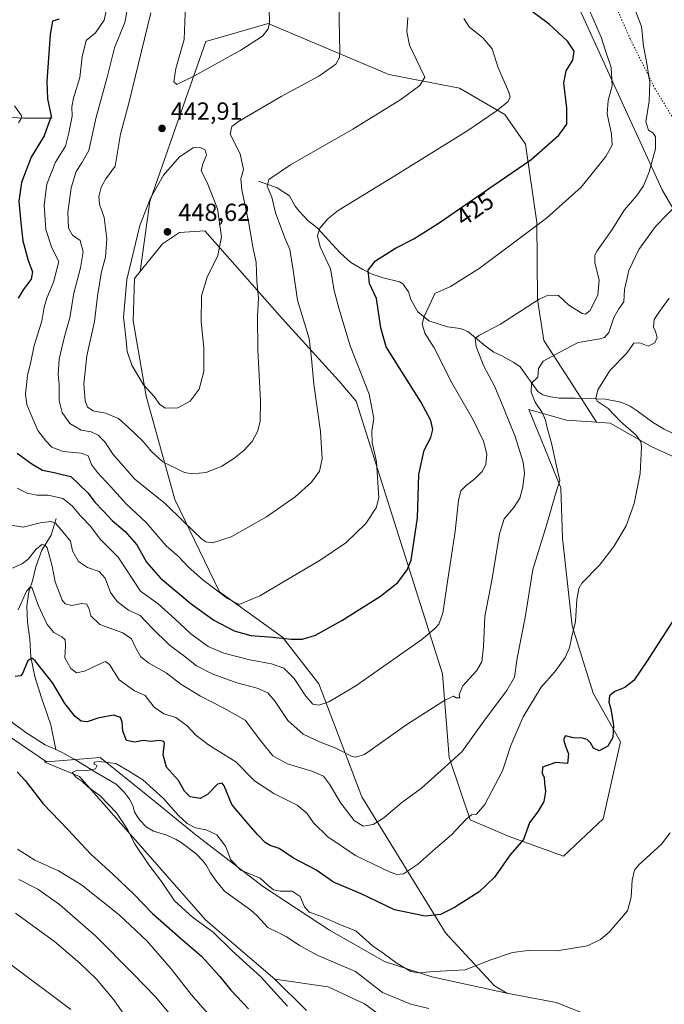
# Model space of a CAD drawing. Units: metres. Extents: x 587272 to 590725, y 4705846 to 4708203.
# Drawn here: x 587787 to 588049, y 4707358 to 4707757 of the extents above; entities that cross this region are included whole.
import ezdxf
from ezdxf.enums import TextEntityAlignment as Align

# ---------------------------------------------------------------- set-up
doc = ezdxf.new("R2010")
doc.units = ezdxf.units.M
doc.header["$MEASUREMENT"] = 0
doc.linetypes.add('DGN Style 5', pattern=[1.153612, 0.494405, -0.659207])
for name, color, linetype, lineweight in [('Corriente natural lineal', 142, 'Continuous', 13), ('Cultivos herbáceos CxS', 92, 'Continuous', 0), ('Curva de nivel maestra', 30, 'Continuous', 30), ('Curva de nivel normal', 30, 'Continuous', 0), ('Matorral CxS', 135, 'Continuous', 0), ('Núcleo urbano CxS', 7, 'Continuous', 0), ('Pastizal CxS', 92, 'Continuous', 0), ('Punto de cota en terreno', 7, 'Continuous', 0), ('Rótulo de curva de nivel directora', 7, 'Continuous', 0), ('Rótulo de punto de cota en terreno', 7, 'Continuous', 0), ('Suelo desnudo CxS', 253, 'Continuous', 0), ('Vía pecuaria CxS', 92, 'Continuous', 13), ('Vía pecuaria eje', 92, 'DGN Style 5', 0)]:
    doc.layers.add(name, color=color, linetype=linetype, lineweight=lineweight)
doc.styles.add('Style-Arial', font='txt')

# ---------------------------------------------------------------- blocks, each defined once
blk = doc.blocks.new('*U9')
at = {"layer": 'Cultivos herbáceos CxS', "color": 92, "linetype": 'Continuous', "lineweight": 0}
blk.add_polyline3d([(587903.4111, 4707355.1403, 393.4263), (587890.6219, 4707367.7989, 393.919), (587912.2561, 4707364.7445, 392.0514), (587926.9195, 4707357.8275, 391.4566), (587951.1829, 4707340.1425, 390.9431)], dxfattribs=at)
blk = doc.blocks.new('5PATER')
at = {"layer": 'Núcleo urbano CxS', "linetype": 'Continuous', "lineweight": 0}
h = blk.add_hatch(color=51, dxfattribs=at)
edge = h.paths.add_edge_path()
edge.add_ellipse((0, 0), major_axis=(-0.11, -0.111), ratio=0.999422, start_angle=0, end_angle=360)

msp = doc.modelspace()

# ---------------------------------------------------------------- linework, layer by layer
at = {"layer": 'Corriente natural lineal', "color": 142, "linetype": 'Continuous', "lineweight": 13}
for points in [[(587800.2801, 4707717.1601, 425.0292), (587788.6301, 4707717.0501, 420.5903), (587778.8101, 4707717.6001, 417.2764), (587774.3401, 4707717.2301, 415.8646), (587770.4101, 4707717.6001, 414.3241), (587766.1001, 4707720.0701, 412.9767), (587763.5301, 4707720.9801, 412.6499), (587760.4101, 4707720.7301, 412.3024), (587756.4701, 4707719.0701, 411.3162), (587750.2901, 4707716.9501, 409.9026), (587748.3901, 4707716.6201, 409.6067), (587744.5301, 4707716.5201, 408.7572), (587742.6401, 4707717.2101, 408.1758), (587736.1301, 4707718.6001, 407.3575)], [(587883.9401, 4707691.5901, 437.0565), (587891.5701, 4707688.8901, 434.6512), (587896.5601, 4707685.6001, 433.5889), (587898.8301, 4707681.4501, 432.7896), (587900.4401, 4707679.4001, 432.3719), (587904.0001, 4707675.6501, 431.4823), (587907.7001, 4707672.6401, 430.5465), (587917.0401, 4707662.5401, 428.093), (587921.4101, 4707658.5801, 427.032), (587926.2701, 4707655.6901, 425.8958), (587929.6401, 4707653.9701, 425.1184), (587934.5001, 4707652.3101, 424.2075), (587941.0601, 4707650.7001, 423.1908), (587942.5401, 4707649.8801, 422.8959), (587944.7501, 4707646.6701, 422.2284), (587945.6801, 4707643.6201, 421.8462), (587948.5501, 4707638.5801, 420.9601), (587952.9901, 4707634.9601, 419.9772), (587960.6301, 4707632.4601, 417.9936), (587965.7001, 4707631.7401, 416.8141), (587968.8801, 4707630.5701, 416.2757), (587975.8801, 4707624.7501, 414.9184), (587979.4501, 4707622.2201, 414.0632), (587982.6201, 4707620.7701, 413.4527), (587987.5401, 4707618.0201, 412.2804), (587990.0401, 4707616.2401, 411.7726), (587997.2001, 4707606.2301, 409.9922), (587999.2901, 4707604.9201, 409.4999), (588001.6601, 4707604.1601, 408.9563), (588005.9201, 4707603.5801, 407.9448), (588012.3601, 4707603.5301, 406.6629), (588024.6101, 4707603.1001, 404.8256), (588030.9001, 4707601.9001, 404.2002), (588034.6801, 4707600.2401, 403.8424), (588037.5801, 4707598.3901, 403.5569), (588043.7101, 4707593.7401, 402.9103), (588048.4301, 4707590.9901, 402.4274), (588064.3601, 4707583.2801, 401.0102)], [(587801.8501, 4707554.7901, 416.8304), (587799.8301, 4707547.9701, 413.7148), (587796.0601, 4707541.9001, 410.8517), (587793.5701, 4707535.1501, 408.7686), (587792.2401, 4707529.4001, 406.8202), (587790.7801, 4707524.9401, 406.2596), (587789.9201, 4707519.1901, 405.2023), (587790.2101, 4707512.6801, 403.6263), (587791.1701, 4707505.8301, 402.3702), (587791.6501, 4707498.5101, 401.104), (587793.2201, 4707490.6401, 399.5665), (587795.7901, 4707482.3601, 398.2604), (587799.7001, 4707471.0201, 396.7123), (587801.6701, 4707461.0301, 395.8187)], [(587776.9901, 4707478.1001, 396.8592), (587784.2601, 4707471.8801, 396.6373), (587789.5101, 4707467.9701, 396.358), (587797.4601, 4707462.9701, 395.9318), (587801.6701, 4707461.0301, 395.8187)], [(587801.6701, 4707461.0301, 395.8187), (587804.8201, 4707459.5901, 395.7321), (587810.0801, 4707456.5701, 395.4232), (587817.7601, 4707451.7701, 395.2359), (587826.2601, 4707447.0201, 395.0092), (587829.5501, 4707443.6101, 394.9547), (587831.6301, 4707440.8201, 394.9153), (587832.9001, 4707438.3001, 394.8563), (587833.6901, 4707435.7201, 394.8153), (587834.6301, 4707434.0901, 394.7833), (587835.8301, 4707432.3201, 394.7423), (587838.3801, 4707429.5901, 394.6621), (587841.2801, 4707427.9401, 394.5753), (587846.7601, 4707426.2701, 394.3129), (587850.5401, 4707424.5501, 394.2593), (587852.6301, 4707423.3101, 394.1882), (587858.6901, 4707418.6601, 394.0241), (587861.3801, 4707415.8601, 393.934), (587862.8501, 4707413.9501, 393.8894), (587864.5201, 4707411.0201, 393.8209), (587866.6001, 4707407.8901, 393.6896), (587870.1501, 4707403.6001, 393.5803), (587880.7901, 4707395.8601, 393.1556), (587883.4201, 4707393.5301, 393.0669), (587887.7201, 4707388.8301, 392.8919), (587892.5101, 4707386.5501, 392.7505), (587895.2701, 4707385.0401, 392.7055), (587900.8001, 4707381.4101, 392.4196), (587907.7501, 4707377.6301, 392.2555), (587923.2101, 4707370.9301, 391.7981), (587934.2501, 4707362.4501, 391.4273), (587945.6601, 4707357.7501, 391.1222), (587952.9601, 4707355.9301, 390.8976)]]:
    msp.add_polyline3d(points, dxfattribs=at)
at = {"layer": 'Cultivos herbáceos CxS', "color": 92, "linetype": 'Continuous', "lineweight": 0}
for points in [[(588028.8501, 4707348.7867, 392.3994), (588004.7035, 4707358.4519, 393.1261), (587984.7097, 4707362.1439, 392.6218), (587979.6445, 4707365.1471, 393.5265), (587959.8079, 4707386.6791, 398.8633), (587925.7859, 4707441.8753, 412.6394), (587908.3495, 4707487.6193, 422.0048), (587893.6151, 4707506.6343, 426.0985), (587868.0751, 4707524.9487, 431.0711), (587850.0519, 4707562.4105, 437.0555), (587838.3595, 4707604.3685, 444.7444), (587833.0929, 4707634.9027, 445.9944), (587833.6271, 4707652.0983, 445.9129), (587835.9093, 4707654.9265, 446.4884), (587844.9873, 4707666.1751, 448.1697), (587851.9543, 4707670.6741, 448.458), (587862.1223, 4707671.3719, 447.2303), (587893.4847, 4707635.8999, 437.7743), (587916.5225, 4707610.5667, 432.8654), (587923.5643, 4707602.3297, 431.6856), (587937.1715, 4707559.1109, 429.2653), (587958.5505, 4707491.7397, 417.3757), (587961.3049, 4707457.7717, 411.1852), (587969.7187, 4707432.5149, 405.3606), (587985.6435, 4707425.6769, 401.1694), (588007.5773, 4707417.7815, 397.9762), (588023.7475, 4707432.9093, 397.1094), (588030.7149, 4707464.0851, 399.5101), (588019.6313, 4707483.8273, 402.2792), (588011.2047, 4707511.1583, 405.6024), (588007.1791, 4707546.7931, 408.519), (588006.5285, 4707567.2151, 409.8795), (587997.0639, 4707590.3661, 411.4061), (587996.5467, 4707591.6151, 411.4175), (587993.5189, 4707598.9281, 411.4974), (588008.8039, 4707594.5619, 408.7763), (588021.0057, 4707593.7619, 406.814), (588026.6117, 4707593.3947, 405.9339), (588043.1977, 4707583.9417, 404.2415), (588068.0593, 4707572.6283, 401.4947)], [(588021.0057, 4707593.7619, 406.814), (588008.8039, 4707594.5619, 408.7763), (587993.5189, 4707598.9281, 411.4974), (587996.5467, 4707591.6151, 411.4175), (587997.0639, 4707590.3661, 411.4061), (588006.5285, 4707567.2151, 409.8795), (588007.1791, 4707546.7931, 408.519), (588011.2047, 4707511.1583, 405.6024), (588019.6313, 4707483.8273, 402.2792), (588030.7149, 4707464.0851, 399.5101), (588023.7475, 4707432.9093, 397.1094), (588007.5773, 4707417.7815, 397.9762), (587985.6435, 4707425.6769, 401.1694), (587969.7187, 4707432.5149, 405.3606), (587961.3049, 4707457.7717, 411.1852), (587958.5505, 4707491.7397, 417.3757), (587937.1715, 4707559.1109, 429.2653), (587923.5643, 4707602.3297, 431.6856), (587916.5225, 4707610.5667, 432.8654), (587893.4847, 4707635.8999, 437.7743), (587862.1223, 4707671.3719, 447.2303), (587851.9543, 4707670.6741, 448.458), (587844.9873, 4707666.1751, 448.1697), (587835.9093, 4707654.9265, 446.4884)], [(587835.9093, 4707654.9265, 446.4884), (587833.6271, 4707652.0983, 445.9129), (587833.0929, 4707634.9027, 445.9944), (587838.3595, 4707604.3685, 444.7444), (587850.0519, 4707562.4105, 437.0555), (587868.0751, 4707524.9487, 431.0711), (587893.6151, 4707506.6343, 426.0985), (587908.3495, 4707487.6193, 422.0048), (587925.7859, 4707441.8753, 412.6394), (587959.8079, 4707386.6791, 398.8633), (587979.6445, 4707365.1471, 393.5265), (587984.7097, 4707362.1439, 392.6218)], [(588021.0057, 4707593.7619, 406.814), (588026.6117, 4707593.3947, 405.9339), (588043.1977, 4707583.9417, 404.2415), (588068.0593, 4707572.6283, 401.4947), (588082.2475, 4707576.6853, 399.3814), (588098.0225, 4707587.2081, 398.1962), (588110.6425, 4707581.9471, 396.9949), (588117.8043, 4707571.2839, 396.6743), (588139.0369, 4707559.8471, 395.2891)], [(587890.6219, 4707367.7989, 393.919), (587903.4111, 4707355.1403, 393.4263)], [(587890.6219, 4707367.7989, 393.919), (587912.2561, 4707364.7445, 392.0514), (587926.9195, 4707357.8275, 391.4566), (587951.1829, 4707340.1425, 390.9431)], [(587984.7097, 4707362.1439, 392.6218), (588004.7035, 4707358.4519, 393.1261), (588028.8501, 4707348.7867, 392.3994)]]:
    msp.add_polyline3d(points, dxfattribs=at)
at = {"layer": 'Curva de nivel maestra', "color": 30, "linetype": 'Continuous', "lineweight": 30, "flags": 128}
for points, elevation in [([(587786.07, 4707581.2101), (587791.95, 4707576.8401), (587796.38, 4707574.3101), (587801.06, 4707573.3601), (587804.32, 4707572.5601), (587807.86, 4707571.7401), (587811.05, 4707568.6701), (587814.78, 4707565.0101), (587817.57, 4707561.3001), (587820.94, 4707557.8301), (587824.54, 4707553.8601), (587829.85, 4707549.4201), (587834.61, 4707544.0901), (587838.54, 4707537.0701), (587844.24, 4707530.5101), (587856.66, 4707520.0501), (587865.79, 4707513.4801), (587874.08, 4707509.1801), (587880.85, 4707507.3201), (587889.74, 4707506.6301), (587897.35, 4707505.7701), (587901.84, 4707505.7901), (587907.01, 4707507.4001), (587917.74, 4707513.3501), (587933.4, 4707523.2501), (587940.49, 4707528.7801), (587944.25, 4707533.8701), (587945.92, 4707537.7801), (587948.46, 4707554.9401), (587949, 4707572.5801), (587951.18, 4707582.3901), (587953.79, 4707587.6001), (587954.66, 4707590.8701), (587953.83, 4707594.5401), (587949.82, 4707601.9901), (587941.01, 4707615.9601), (587935.65, 4707624.2901), (587933.54, 4707632.0801), (587931.73, 4707643.9601), (587928.98, 4707649.9801), (587928.47, 4707655.4601), (587931.44, 4707659.2301), (587939.56, 4707664.3401), (587946.96, 4707668.1101), (587957.25, 4707674.6201), (587979.32, 4707689.8801), (587994.36, 4707700.2101), (588005.76, 4707710.1801), (588008.94, 4707714.6201), (588008.94, 4707721.1601), (588007.8, 4707731.4601), (588008.7, 4707736.3001), (588011.47, 4707740.5801), (588011.95, 4707744.2801), (588009.24, 4707748.3001), (588001.92, 4707755.1001), (587991.8, 4707762.6801)], 425), ([(587803.08, 4707757.3201), (587800.34, 4707756.4001), (587799.4, 4707751.0001), (587798.14, 4707732.0301), (587798.41, 4707724.9101), (587799.86, 4707717.9501), (587797.05, 4707709.9501), (587791.79, 4707701.2801), (587787.82, 4707690.9801), (587786.71, 4707683.4201), (587787.58, 4707674.6501), (587788.32, 4707667.3701), (587790.48, 4707659.3901), (587792.2, 4707654.7401), (587791.72, 4707651.8001), (587788.51, 4707647.4701), (587786.5, 4707644.1601)], 425), ([(588054.05, 4707516.3401), (588041.33, 4707496.5301), (588036.16, 4707489.0001), (588032.57, 4707486.1701), (588028.51, 4707484.5801), (588026.36, 4707482.8301), (588026.08, 4707480.2901), (588026.86, 4707477.4801), (588027.87, 4707470.8001), (588027.59, 4707465.8801), (588025.65, 4707462.3801), (588022.17, 4707460.4701), (588019.78, 4707461.6101), (588018.58, 4707463.7601), (588017.24, 4707465.0701), (588015.34, 4707465.6101), (588011.61, 4707465.7401), (588008.5, 4707466.5701), (588007.63, 4707465.0901), (588008.39, 4707462.3201), (588009.65, 4707459.2101), (588009.27, 4707455.4001), (588004.52, 4707455.7901), (587999.16, 4707453.9201), (587998.99, 4707451.2901), (587999.84, 4707449.7401), (587999.87, 4707447.3901), (588000.29, 4707443.9201), (587999.72, 4707439.9801), (587997.33, 4707435.9801), (587993.91, 4707431.3201), (587991.41, 4707424.5601), (587985.97, 4707418.2801), (587979.7, 4707409.2301), (587973.5, 4707403.3201), (587963.48, 4707396.9901), (587957.69, 4707394.1501), (587951.48, 4707393.4601), (587939.11, 4707396.0401), (587925.54, 4707402.4701), (587914.32, 4707407.2401), (587907.23, 4707412.1501), (587898.16, 4707417.0001), (587892.27, 4707420.8601), (587888.63, 4707422.1401), (587886.65, 4707423.3001), (587883.49, 4707426.4801), (587878.81, 4707432.0201), (587873.06, 4707438.7801), (587869.99, 4707446.2701), (587869.24, 4707447.3901), (587867.35, 4707446.9601), (587863.31, 4707442.7801), (587860.32, 4707441.1101), (587856.28, 4707441.8601), (587853.93, 4707444.1701), (587851.48, 4707448.4601), (587846.62, 4707453.8201), (587845.24, 4707458.8901), (587845.85, 4707463.5701), (587845.51, 4707464.3201), (587843.82, 4707464.6201), (587840.27, 4707464.2701), (587837.12, 4707464.6801), (587833.73, 4707463.9601), (587830.45, 4707464.6801), (587828.95, 4707468.5201), (587828.68, 4707472.2401), (587827.9, 4707474.0601), (587825.09, 4707474.9701), (587818.75, 4707473.6701), (587814.41, 4707472.2501), (587812.06, 4707472.4601), (587809.51, 4707474.4601), (587805.4, 4707479.6301), (587800.48, 4707487.9101), (587793.37, 4707496.9601), (587791.94, 4707498.0601), (587790.38, 4707496.9601), (587788.18, 4707491.8301), (587787.47, 4707490.8801), (587785.2, 4707490.6301)], 400), ([(587786.05, 4707451.9201), (587789.23, 4707448.4501), (587796.58, 4707438.9601), (587806.6, 4707428.6301), (587815.93, 4707418.5101), (587824.86, 4707410.4601), (587833.32, 4707402.3701), (587840.95, 4707394.5601), (587852.3, 4707384.4801), (587860.78, 4707377.2201), (587868.24, 4707368.9601), (587872.69, 4707363.4101), (587879.81, 4707355.8301)], 400)]:
    msp.add_lwpolyline(points, dxfattribs=dict(at, elevation=elevation))
at = {"layer": 'Curva de nivel normal', "color": 30, "linetype": 'Continuous', "lineweight": 0, "flags": 128}
for points, elevation in [([(587840.24, 4707759.8601), (587831.37, 4707723.2001), (587827.99, 4707710.6801), (587825.83, 4707697.6801), (587822.04, 4707692.5401), (587820.1, 4707689.1301), (587819.15, 4707685.2801), (587819.42, 4707682.2901), (587821.36, 4707676.7801), (587822.43, 4707668.2001), (587821.82, 4707660.6701), (587820.31, 4707654.8801), (587818.64, 4707644.8501), (587817.37, 4707634.6701), (587814.24, 4707620.7601), (587813.12, 4707609.4101), (587813.64, 4707602.4801), (587814.51, 4707599.9201), (587816.85, 4707598.3601), (587821.9, 4707597.4501), (587827.14, 4707595.3501), (587831.19, 4707591.6401), (587837.14, 4707585.9401), (587840.48, 4707581.8801), (587845.09, 4707577.7501), (587853.92, 4707573.3901), (587857.05, 4707572.9001), (587862.7, 4707573.4401), (587869.11, 4707576.0101), (587873.95, 4707579.0601), (587878, 4707582.2501), (587881.41, 4707585.9901), (587883.55, 4707589.9601), (587884.6, 4707594.1101), (587884.68, 4707602.4601), (587883.7, 4707623.0301), (587883.58, 4707636.8601), (587883.92, 4707644.1001), (587883.19, 4707651.0401), (587882.97, 4707658.6001), (587881.66, 4707664.8801), (587879.94, 4707675.2301), (587877.12, 4707688.0001), (587876.72, 4707692.5401), (587877.89, 4707696.3301), (587876.46, 4707702.6201), (587872.45, 4707710.6201), (587873.12, 4707713.7601), (587875.88, 4707715.7201), (587893.14, 4707725.8701), (587908.4, 4707734.2101), (587915.26, 4707738.9601), (587916.72, 4707741.7001), (587916.9, 4707744.2001), (587916.66, 4707757.0001), (587916.8, 4707766.8401)], 440), ([(587854.3, 4707763.0301), (587853.72, 4707748.9701), (587850.46, 4707737.2301), (587849.54, 4707731.8101), (587850.8, 4707730.7001), (587857.7, 4707734.1001), (587876.71, 4707744.7501), (587885.58, 4707750.3301), (587887.87, 4707753.3401), (587888.38, 4707755.9501), (587888.11, 4707767.8001)], 445), ([(587782.65, 4707552.1201), (587788.47, 4707551.2101), (587795.4, 4707553.0001), (587799.76, 4707553.4401), (587801.59, 4707552.8201), (587805.44, 4707548.3301), (587807.66, 4707545.5501), (587808.43, 4707541.6501), (587810.9, 4707537.2401), (587814.54, 4707534.8301), (587819.32, 4707533.2801), (587821.69, 4707530.4801), (587823.96, 4707524.7301), (587826.59, 4707521.0001), (587831.14, 4707517.5801), (587836, 4707515.3501), (587840.76, 4707510.2801), (587847.64, 4707503.4201), (587853.45, 4707499.1301), (587858.72, 4707494.9601), (587865.08, 4707491.6501), (587875.2, 4707488.1101), (587883.36, 4707485.9601), (587887.74, 4707484.0401), (587890.68, 4707480.5601), (587895.83, 4707472.7501), (587902.1, 4707467.1901), (587908.62, 4707464.1201), (587915.31, 4707461.5701), (587921.6, 4707458.3501), (587923.29, 4707457.9801), (587926.99, 4707458.9501), (587944.06, 4707471.2201), (587959.78, 4707481.1701), (587962.98, 4707482.7201), (587964.08, 4707481.9801), (587965.53, 4707482.0401), (587965.32, 4707483.3201), (587966.76, 4707486.8201), (587972.4, 4707492.9801), (587974.56, 4707496.5201), (587975.14, 4707502.6301), (587975.78, 4707515.0301), (587978.76, 4707530.3401), (587981.7, 4707548.4701), (587983.62, 4707554.5901), (587987.53, 4707559.2301), (587989.92, 4707563.0001), (587991.16, 4707567.5701), (587991.79, 4707573.1701), (587991.28, 4707577.6401), (587988.06, 4707587.9601), (587983.38, 4707599.3101), (587979.73, 4707608.1501), (587975.19, 4707616.7601), (587972.25, 4707624.5401), (587971.77, 4707627.6701), (587973.34, 4707628.9601), (587982.06, 4707633.5001), (587997.74, 4707643.6801), (588001.39, 4707645.3401), (588005.64, 4707645.2401), (588009.76, 4707641.1901), (588015.24, 4707637.8701), (588016.51, 4707637.6501), (588018.47, 4707639.1401), (588021.62, 4707645.4001), (588022.14, 4707651.3501), (588020.32, 4707658.5501), (588020.37, 4707661.5601), (588021.34, 4707663.3201), (588027.38, 4707672.0001), (588032.38, 4707679.9501), (588037.38, 4707685.7901), (588040.08, 4707689.7301), (588042.44, 4707695.3501), (588044.9, 4707704.6501), (588044.93, 4707709.5101), (588043.88, 4707711.2001), (588042.12, 4707712.2501), (588041.04, 4707715.6101), (588042.45, 4707724.0101), (588042.62, 4707731.5201), (588041.27, 4707740.1601), (588040.1, 4707746.3001), (588039.31, 4707754.2301), (588035.88, 4707763.0201)], 415), ([(587831.23, 4707763.8401), (587829.78, 4707755.9301), (587825.54, 4707745.6901), (587822.4, 4707733.1801), (587818.06, 4707717.5701), (587815.13, 4707704.0401), (587812.28, 4707699.0401), (587810.04, 4707695.5001), (587807.94, 4707688.8001), (587806.6, 4707678.9101), (587806.81, 4707672.5201), (587808.52, 4707669.5901), (587811.66, 4707667.4301), (587812.81, 4707662.9001), (587811.69, 4707656.3601), (587809.08, 4707646.1301), (587807.43, 4707636.0901), (587805.21, 4707628.5801), (587803.1, 4707619.3501), (587802.67, 4707613.1901), (587803.07, 4707609.0201), (587803.03, 4707602.6001), (587804.26, 4707597.7001), (587807.41, 4707593.3001), (587811.95, 4707590.5401), (587816, 4707589.8901), (587818.91, 4707588.5201), (587821.58, 4707585.7601), (587824.93, 4707580.7401), (587833.77, 4707570.7101), (587846.17, 4707560.6201), (587853.5, 4707553.4401), (587860.94, 4707546.3701), (587862.59, 4707545.2201), (587865.24, 4707544.7901), (587872.86, 4707547.3401), (587887.17, 4707555.4401), (587898.78, 4707563.5501), (587905.47, 4707569.4801), (587908.64, 4707573.9301), (587909.82, 4707578.9101), (587909.13, 4707590.0701), (587906.37, 4707609.2401), (587905.46, 4707619.5601), (587904.46, 4707627.8001), (587899.71, 4707643.2601), (587897.94, 4707655.4901), (587896.59, 4707663.8001), (587894.68, 4707668.5601), (587890.86, 4707678.7401), (587889.28, 4707685.0201), (587887.4, 4707689.5301), (587888.06, 4707692.2801), (587896.96, 4707698.2201), (587922.15, 4707712.6901), (587941.73, 4707724.6801), (587949.39, 4707730.3201), (587951.4, 4707733.7001), (587949.47, 4707737.6801), (587945.24, 4707746.7801), (587944.09, 4707752.1801), (587944.53, 4707757.9001)], 435), ([(587786.08, 4707566.9601), (587790.08, 4707565.0101), (587794.08, 4707564.2501), (587798.61, 4707564.2401), (587804.59, 4707562.8501), (587808.38, 4707559.8301), (587811.56, 4707555.9801), (587815.73, 4707551.6801), (587819.66, 4707546.3601), (587827.03, 4707539.0701), (587836.08, 4707525.3101), (587843.22, 4707520.1101), (587849.96, 4707514.0501), (587856.44, 4707508.0001), (587863.47, 4707502.8201), (587869.83, 4707500.1001), (587880.43, 4707497.3401), (587889.21, 4707495.7801), (587894.23, 4707493.9501), (587898.38, 4707489.8801), (587903.16, 4707482.7101), (587906.01, 4707479.3901), (587908.42, 4707479.0601), (587912.45, 4707480.3301), (587923.41, 4707486.8401), (587950.19, 4707505.5801), (587955.24, 4707509.7801), (587957.07, 4707511.9101), (587958.74, 4707516.3301), (587961.19, 4707532.6201), (587963.76, 4707549.4701), (587965, 4707561.9701), (587966.05, 4707565.9701), (587968.17, 4707568.1301), (587971.82, 4707570.9301), (587974.64, 4707573.8201), (587976.14, 4707576.5701), (587976.6, 4707580.8401), (587975.26, 4707586.0301), (587970.97, 4707594.6801), (587962.41, 4707609.7601), (587955.22, 4707623.9401), (587951.38, 4707629.9601), (587950.29, 4707633.6301), (587951.07, 4707636.6001), (587953.48, 4707641.5701), (587955.39, 4707645.9701), (587961.75, 4707648.7901), (587973.4, 4707656.1601), (588000.69, 4707676.6001), (588014.74, 4707689.1201), (588024.76, 4707701.5801), (588027.4, 4707706.2001), (588027.09, 4707710.6201), (588025.35, 4707718.8701), (588025.71, 4707724.2801), (588027.32, 4707730.2101), (588027.02, 4707737.6501), (588024.57, 4707744.8701), (588022.89, 4707749.9101), (588018.13, 4707760.7201)], 420), ([(587822.47, 4707761.7901), (587821.39, 4707756.9001), (587817.87, 4707751.7901), (587814.08, 4707748.5601), (587812.41, 4707741.9301), (587811.5, 4707733.6501), (587808.92, 4707725.2901), (587808.27, 4707721.7601), (587808.42, 4707717.9501), (587807, 4707711.1501), (587805.6, 4707705.7101), (587801.56, 4707699.2801), (587798.11, 4707690.3801), (587796.94, 4707681.8801), (587797.67, 4707671.9201), (587800.16, 4707664.5001), (587803.01, 4707658.9501), (587800.84, 4707650.5501), (587798.04, 4707644.1401), (587797.01, 4707640.4401), (587796.06, 4707634.7601), (587792.94, 4707624.9601), (587791.55, 4707618.2401), (587790.21, 4707612.7301), (587789.42, 4707605.1501), (587789.94, 4707601.0301), (587791.99, 4707596.1301), (587794.39, 4707590.3601), (587797.67, 4707586.2201), (587800.08, 4707583.6301), (587804.72, 4707581.9401), (587812.06, 4707581.2701), (587814.82, 4707580.1001), (587816.2, 4707576.6701), (587818.67, 4707573.3201), (587823.96, 4707567.7001), (587830.43, 4707560.5801), (587838.43, 4707553.0401), (587846.44, 4707543.5801), (587851.54, 4707539.2601), (587855.44, 4707535.1401), (587861.41, 4707529.8101), (587871.32, 4707522.2701), (587876.07, 4707519.8201), (587884.49, 4707523.3601), (587909, 4707537.8301), (587919.38, 4707544.8801), (587927.47, 4707552.7101), (587931.63, 4707559.1101), (587932.68, 4707563.1601), (587931.81, 4707577.7101), (587930.09, 4707585.5801), (587929.95, 4707590.1301), (587930.76, 4707595.3801), (587928.88, 4707605.1301), (587921.09, 4707624.7101), (587916.47, 4707640.0201), (587914.65, 4707647.2001), (587913.13, 4707656.0101), (587909, 4707664.8801), (587907.8, 4707669.3201), (587908.83, 4707672.5401), (587912.18, 4707676.4601), (587916.29, 4707679.6101), (587938.52, 4707693.2501), (587957.03, 4707704.8301), (587968.8, 4707712.0501), (587980.3, 4707719.9601), (587985.15, 4707723.8101), (587985.96, 4707725.7901), (587985.49, 4707727.6601), (587981.2, 4707737.4701), (587978.66, 4707745.2401), (587974.99, 4707749.7201), (587969.39, 4707754.2201), (587967.16, 4707757.5901)], 430), ([(587784.95, 4707722.0901), (587787.72, 4707718.3901), (587787.95, 4707717.3901), (587786.64, 4707715.2801)], 420), ([(587860.29, 4707705.2301), (587857.5, 4707705.0601), (587851.9, 4707701.4301), (587845.39, 4707693.9401), (587840.06, 4707684.7201), (587835.8, 4707673.5601), (587830.52, 4707651.6401), (587829.16, 4707636.3801), (587830.12, 4707628.3401), (587830.65, 4707622.5301), (587832.62, 4707616.9301), (587837.33, 4707608.9801), (587841.64, 4707604.2201), (587843.97, 4707601.0001), (587846.18, 4707599.5201), (587851.15, 4707599.6201), (587856.27, 4707602.2801), (587859.82, 4707607.1401), (587861.72, 4707614.4101), (587861.72, 4707623.9401), (587860.66, 4707634.4601), (587860.88, 4707645.0001), (587863.15, 4707652.6401), (587867.4, 4707661.3401), (587868.86, 4707669.0401), (587867.35, 4707680.3401), (587863.1, 4707691.0501), (587860.65, 4707695.7601), (587861.34, 4707698.6301), (587862.84, 4707702.0601), (587862.36, 4707704.2401), (587860.29, 4707705.2301)], 445), ([(588054.96, 4707683.4901), (588045.02, 4707673.1901), (588038.14, 4707663.8001), (588034.13, 4707655.2901), (588033.27, 4707651.6301), (588032.37, 4707647.6301), (588032.05, 4707642.6301), (588030.11, 4707639.8301), (588028.04, 4707636.2801), (588026.05, 4707630.1601), (588024.26, 4707628.1001), (588022.51, 4707627.6301), (588013.64, 4707626.0501), (588006.22, 4707622.1601), (587999.35, 4707618.5901), (587997.55, 4707615.6301), (587997.25, 4707612.0101), (587994.72, 4707609.5601), (587994.48, 4707605.9601), (587996.13, 4707601.8701), (587999.05, 4707597.6801), (588000.39, 4707594.6301), (588000.95, 4707591.5201), (588002.74, 4707585.3101), (588004.78, 4707575.9701), (588006.13, 4707570.1501), (588004.34, 4707564.6501), (588000.94, 4707552.4201), (587995.24, 4707533.9801), (587992.04, 4707514.5501), (587988.9, 4707498.0301), (587987.76, 4707490.3601), (587984.7, 4707484.9401), (587975.94, 4707473.4401), (587966.36, 4707460.0101), (587958.06, 4707452.4601), (587950.08, 4707445.3901), (587942.12, 4707439.5101), (587934.82, 4707433.2501), (587930.38, 4707430.5901), (587926.36, 4707429.9201), (587922.76, 4707432.2501), (587917.32, 4707439.2301), (587912.78, 4707447.0201), (587910.3, 4707450.2101), (587905.96, 4707452.1001), (587895.67, 4707455.1801), (587889.77, 4707458.4401), (587884.78, 4707464.6201), (587878.58, 4707472.9201), (587869.91, 4707477.8401), (587860.36, 4707482.6301), (587852.42, 4707487.5801), (587846.47, 4707492.0701), (587839.32, 4707496.2401), (587836.26, 4707498.6301), (587834.16, 4707502.0801), (587832.42, 4707505.8801), (587828.84, 4707508.3301), (587819.61, 4707511.7301), (587815.87, 4707515.2001), (587815.25, 4707517.9201), (587814.27, 4707519.9401), (587812.2, 4707520.2501), (587808.2, 4707519.4101), (587805.54, 4707520.1701), (587804.32, 4707521.5601), (587801.44, 4707529.0901), (587800.27, 4707535.4401), (587798.18, 4707542.8201), (587797.44, 4707543.9501), (587796.08, 4707544.1601), (587793.75, 4707542.3001), (587790.54, 4707538.2801), (587788.23, 4707536.4301), (587784.2, 4707534.5501)], 410), ([(587786.43, 4707517.6601), (587789.78, 4707525.2601), (587791.49, 4707527.0001), (587792.19, 4707526.4401), (587794.54, 4707519.6001), (587798.24, 4707511.7601), (587800.95, 4707508.5101), (587804.2, 4707506.7501), (587805.56, 4707505.4401), (587805.62, 4707503.1001), (587805.33, 4707498.1901), (587807.82, 4707493.9401), (587810.08, 4707492.1501), (587813.41, 4707492.7901), (587820.56, 4707496.2401), (587821.94, 4707496.7301), (587823.46, 4707495.5501), (587827.42, 4707489.3201), (587833.62, 4707484.8501), (587838.03, 4707482.9301), (587841.65, 4707478.2201), (587845.59, 4707475.5001), (587850.43, 4707474.0101), (587854.88, 4707470.7901), (587858.56, 4707466.8101), (587863.7, 4707462.9801), (587874.7, 4707456.0601), (587882.29, 4707448.3601), (587890.14, 4707443.1401), (587899.62, 4707438.4401), (587903.48, 4707435.2001), (587906.2, 4707431.2701), (587912.01, 4707425.5801), (587923.21, 4707417.9601), (587937.4, 4707411.2601), (587939.99, 4707410.3501), (587942.79, 4707410.5901), (587948.41, 4707414.3301), (587955.73, 4707420.8201), (587962.24, 4707426.3901), (587968.13, 4707432.7301), (587970.32, 4707434.5401), (587972.42, 4707434.7501), (587975.7, 4707438.7201), (587982.91, 4707452.3101), (587986.26, 4707462.6501), (587991.23, 4707474.3101), (587998.61, 4707486.3401), (588004.07, 4707492.5801), (588008.36, 4707498.3001), (588010.05, 4707502.2601), (588011.02, 4707506.8201), (588012.45, 4707512.9101), (588013.03, 4707521.8801), (588013.88, 4707526.3701), (588015.12, 4707528.4501), (588022.18, 4707535.8101), (588028.08, 4707543.3201), (588033.04, 4707551.8101), (588036.32, 4707560.8201), (588038.72, 4707572.9301), (588039.22, 4707583.7501), (588038.96, 4707585.7801), (588037.14, 4707588.5401), (588030.82, 4707594.0201), (588025.73, 4707599.2801), (588021.24, 4707602.2901), (588020.7, 4707603.4201), (588021.51, 4707606.8601), (588026.51, 4707614.8701), (588033.14, 4707621.6601), (588036.13, 4707625.8801), (588038.62, 4707625.9601), (588041.95, 4707624.5601), (588044.73, 4707625.9301), (588045.59, 4707628.1101), (588044.94, 4707630.5701), (588044.11, 4707632.3901), (588044.36, 4707635.4501), (588046.56, 4707638.6501), (588050.56, 4707644.0601)], 405), ([(588050.89, 4707427.2201), (588047.44, 4707422.6501), (588038.14, 4707414.2501), (588036.39, 4707412.0801), (588035.49, 4707408.0101), (588035.07, 4707401.0901), (588033.59, 4707395.5301), (588026.11, 4707386.9801), (588022.66, 4707383.9501), (588017.43, 4707381.4101), (588004.93, 4707379.3701), (587993.33, 4707379.4601), (587987.01, 4707378.7101), (587978.17, 4707375.6601), (587967.71, 4707371.6501), (587955.05, 4707370.9801), (587948.86, 4707370.4601), (587945.76, 4707371.0201), (587940.14, 4707374.2201), (587934.55, 4707378.4301), (587930.17, 4707381.3301), (587923.45, 4707387.4201), (587917.24, 4707389.9501), (587909.18, 4707393.4301), (587904.53, 4707394.9901), (587902.63, 4707397.2001), (587900.79, 4707401.4301), (587897.57, 4707403.5601), (587892.74, 4707403.5401), (587890, 4707404.0701), (587887.8, 4707405.8401), (587884.57, 4707408.8401), (587876.73, 4707412.1401), (587872.68, 4707416.3201), (587870.5, 4707421.8301), (587867.01, 4707426.4601), (587862.68, 4707428.4301), (587858.33, 4707429.2401), (587854.95, 4707431.0301), (587851.4, 4707434.4501), (587845.37, 4707441.1901), (587837.04, 4707448.7501), (587831.57, 4707452.0401), (587826.08, 4707455.3001), (587819.35, 4707456.1901), (587817.26, 4707455.8501), (587817.33, 4707455.0601), (587818.45, 4707454.4901), (587817.88, 4707453.1701), (587816.08, 4707452.7201), (587813.75, 4707452.3101), (587810.34, 4707452.6901), (587808.4, 4707451.7601), (587809.84, 4707449.8101), (587812.3, 4707448.2001), (587814.71, 4707445.9401), (587819.66, 4707442.2201), (587826.38, 4707435.2801), (587830.61, 4707428.8501), (587833.9, 4707422.4701), (587839.44, 4707414.2801), (587844.53, 4707407.4901), (587849.85, 4707399.7001), (587857.18, 4707392.9601), (587865.54, 4707386.8901), (587873.27, 4707379.3901), (587884.92, 4707368.8401), (587895.7, 4707356.8701)], 395), ([(587868.28, 4707348.4201), (587856.65, 4707361.7101), (587848.56, 4707372.0901), (587838.65, 4707383.3601), (587827.37, 4707393.9001), (587812.18, 4707406.0901), (587802.87, 4707411.7801), (587793.16, 4707416.1201), (587786.13, 4707420.5501)], 405), ([(587786.75, 4707408.3301), (587794.41, 4707404.3201), (587803.19, 4707398.1401), (587817.89, 4707385.3201), (587833.03, 4707369.9901), (587842.18, 4707360.7601), (587847.66, 4707354.1101)], 410), ([(587836.12, 4707343.8801), (587825.19, 4707359.4301), (587818.2, 4707367.9201), (587811.48, 4707374.3401), (587801.18, 4707383.0901), (587785.42, 4707394.6701)], 415), ([(587807.86, 4707355.5401), (587783.59, 4707373.7201)], 420)]:
    msp.add_lwpolyline(points, dxfattribs=dict(at, elevation=elevation))
at = {"layer": 'Matorral CxS', "color": 135, "linetype": 'Continuous', "lineweight": 0}
msp.add_polyline3d([(588021.0057, 4707593.7619, 406.814), (588008.8039, 4707594.5619, 408.7763), (587993.5189, 4707598.9281, 411.4974), (587996.5467, 4707591.6151, 411.4175), (587997.0639, 4707590.3661, 411.4061), (588006.5285, 4707567.2151, 409.8795), (588007.1791, 4707546.7931, 408.519), (588011.2047, 4707511.1583, 405.6024), (588019.6313, 4707483.8273, 402.2792), (588030.7149, 4707464.0851, 399.5101), (588023.7475, 4707432.9093, 397.1094), (588007.5773, 4707417.7815, 397.9762), (587985.6435, 4707425.6769, 401.1694), (587969.7187, 4707432.5149, 405.3606), (587961.3049, 4707457.7717, 411.1852), (587958.5505, 4707491.7397, 417.3757), (587937.1715, 4707559.1109, 429.2653), (587923.5643, 4707602.3297, 431.6856), (587916.5225, 4707610.5667, 432.8654), (587893.4847, 4707635.8999, 437.7743), (587862.1223, 4707671.3719, 447.2303), (587851.9543, 4707670.6741, 448.458), (587844.9873, 4707666.1751, 448.1697), (587835.9093, 4707654.9265, 446.4884), (587839.7995, 4707683.3373, 444.7912), (587849.1779, 4707710.1381, 443.0687), (587862.6075, 4707748.1977, 446.3613), (587887.8475, 4707755.5645, 445.3344), (587936.7671, 4707734.8593, 436.9738), (587965.4099, 4707729.3001, 433.2941), (587983.9107, 4707718.5847, 429.8298), (587992.2465, 4707706.5359, 426.8561), (587996.8851, 4707674.7247, 420.703), (587997.0697, 4707643.5239, 415.5483), (587999.7103, 4707626.9831, 412.3866), (588008.6941, 4707613.0277, 408.1299)], close=True, dxfattribs=at)
for points in [[(588021.0057, 4707593.7619, 406.814), (588008.6941, 4707613.0277, 408.1299), (587999.7103, 4707626.9831, 412.3866), (587997.0697, 4707643.5239, 415.5483), (587996.8851, 4707674.7247, 420.703), (587992.2465, 4707706.5359, 426.8561), (587983.9107, 4707718.5847, 429.8298), (587965.4099, 4707729.3001, 433.2941), (587936.7671, 4707734.8593, 436.9738), (587887.8475, 4707755.5645, 445.3344), (587862.6075, 4707748.1977, 446.3613), (587849.1779, 4707710.1381, 443.0687), (587839.7995, 4707683.3373, 444.7912), (587835.9093, 4707654.9265, 446.4884)], [(588021.0057, 4707593.7619, 406.814), (588008.8039, 4707594.5619, 408.7763), (587993.5189, 4707598.9281, 411.4974), (587996.5467, 4707591.6151, 411.4175), (587997.0639, 4707590.3661, 411.4061), (588006.5285, 4707567.2151, 409.8795), (588007.1791, 4707546.7931, 408.519), (588011.2047, 4707511.1583, 405.6024), (588019.6313, 4707483.8273, 402.2792), (588030.7149, 4707464.0851, 399.5101), (588023.7475, 4707432.9093, 397.1094), (588007.5773, 4707417.7815, 397.9762), (587985.6435, 4707425.6769, 401.1694), (587969.7187, 4707432.5149, 405.3606), (587961.3049, 4707457.7717, 411.1852), (587958.5505, 4707491.7397, 417.3757), (587937.1715, 4707559.1109, 429.2653), (587923.5643, 4707602.3297, 431.6856), (587916.5225, 4707610.5667, 432.8654), (587893.4847, 4707635.8999, 437.7743), (587862.1223, 4707671.3719, 447.2303), (587851.9543, 4707670.6741, 448.458), (587844.9873, 4707666.1751, 448.1697), (587835.9093, 4707654.9265, 446.4884)], [(587769.7387, 4707475.1967, 397.5039), (587797.8863, 4707456.0175, 396.3204), (587797.1925, 4707455.9605, 396.4364), (587799.1903, 4707455.1285, 396.3066), (587811.2993, 4707450.1065, 395.3415), (587862.5049, 4707391.8281, 394.129), (587890.6219, 4707367.7989, 393.919), (587903.4111, 4707355.1403, 393.4263)], [(587797.8863, 4707456.0175, 396.3204), (587769.7387, 4707475.1967, 397.5039)], [(587797.8863, 4707456.0175, 396.3204), (587797.1925, 4707455.9605, 396.4364), (587799.1903, 4707455.1285, 396.3066), (587811.2993, 4707450.1065, 395.3415), (587862.5049, 4707391.8281, 394.129), (587890.6219, 4707367.7989, 393.919)], [(587890.6219, 4707367.7989, 393.919), (587903.4111, 4707355.1403, 393.4263)]]:
    msp.add_polyline3d(points, dxfattribs=at)
at = {"layer": 'Pastizal CxS', "color": 92, "linetype": 'Continuous', "lineweight": 0}
for points in [[(587951.1829, 4707340.1425, 390.9431), (587926.9195, 4707357.8275, 391.4566), (587912.2561, 4707364.7445, 392.0514), (587890.6219, 4707367.7989, 393.919), (587862.5049, 4707391.8281, 394.129), (587811.2993, 4707450.1065, 395.3415), (587799.1903, 4707455.1285, 396.3066), (587797.1925, 4707455.9605, 396.4364), (587797.8863, 4707456.0175, 396.3204), (587819.7581, 4707457.8051, 395.7171), (587840.3343, 4707441.1101, 394.9798), (587858.6687, 4707426.2341, 395.0112), (587885.9497, 4707405.3411, 395.0752), (587912.7559, 4707387.6715, 394.0824), (587935.0819, 4707375.0693, 394.604), (587954.1925, 4707368.8161, 395.033), (587984.7097, 4707362.1439, 392.6218), (588004.7035, 4707358.4519, 393.1261), (588028.8501, 4707348.7867, 392.3994)], [(587797.8863, 4707456.0175, 396.3204), (587797.1925, 4707455.9605, 396.4364), (587799.1903, 4707455.1285, 396.3066), (587811.2993, 4707450.1065, 395.3415), (587862.5049, 4707391.8281, 394.129), (587890.6219, 4707367.7989, 393.919)], [(587984.7097, 4707362.1439, 392.6218), (587954.1925, 4707368.8161, 395.033), (587935.0819, 4707375.0693, 394.604), (587912.7559, 4707387.6715, 394.0824), (587885.9497, 4707405.3411, 395.0752), (587858.6687, 4707426.2341, 395.0112), (587840.3343, 4707441.1101, 394.9798), (587819.7581, 4707457.8051, 395.7171), (587797.8863, 4707456.0175, 396.3204)], [(587890.6219, 4707367.7989, 393.919), (587912.2561, 4707364.7445, 392.0514), (587926.9195, 4707357.8275, 391.4566), (587951.1829, 4707340.1425, 390.9431)], [(587984.7097, 4707362.1439, 392.6218), (588004.7035, 4707358.4519, 393.1261), (588028.8501, 4707348.7867, 392.3994)]]:
    msp.add_polyline3d(points, dxfattribs=at)
at = {"layer": 'Suelo desnudo CxS', "color": 253, "linetype": 'Continuous', "lineweight": 0}
for points in [[(588068.0593, 4707572.6283, 401.4947), (588043.1977, 4707583.9417, 404.2415), (588026.6117, 4707593.3947, 405.9339), (588021.0057, 4707593.7619, 406.814), (588008.6941, 4707613.0277, 408.1299), (587999.7103, 4707626.9831, 412.3866), (587997.0697, 4707643.5239, 415.5483), (587996.8851, 4707674.7247, 420.703), (587992.2465, 4707706.5359, 426.8561), (587983.9107, 4707718.5847, 429.8298), (587965.4099, 4707729.3001, 433.2941), (587936.7671, 4707734.8593, 436.9738), (587887.8475, 4707755.5645, 445.3344), (587862.6075, 4707748.1977, 446.3613), (587849.1779, 4707710.1381, 443.0687), (587839.7995, 4707683.3373, 444.7912), (587835.9093, 4707654.9265, 446.4884), (587833.6271, 4707652.0983, 445.9129), (587833.0929, 4707634.9027, 445.9944), (587838.3595, 4707604.3685, 444.7444), (587850.0519, 4707562.4105, 437.0555), (587868.0751, 4707524.9487, 431.0711), (587893.6151, 4707506.6343, 426.0985), (587908.3495, 4707487.6193, 422.0048), (587925.7859, 4707441.8753, 412.6394), (587959.8079, 4707386.6791, 398.8633), (587979.6445, 4707365.1471, 393.5265), (587984.7097, 4707362.1439, 392.6218), (587954.1925, 4707368.8161, 395.033), (587935.0819, 4707375.0693, 394.604), (587912.7559, 4707387.6715, 394.0824), (587885.9497, 4707405.3411, 395.0752), (587858.6687, 4707426.2341, 395.0112), (587840.3343, 4707441.1101, 394.9798), (587819.7581, 4707457.8051, 395.7171), (587797.8863, 4707456.0175, 396.3204), (587769.7387, 4707475.1967, 397.5039)], [(588021.0057, 4707593.7619, 406.814), (588008.6941, 4707613.0277, 408.1299), (587999.7103, 4707626.9831, 412.3866), (587997.0697, 4707643.5239, 415.5483), (587996.8851, 4707674.7247, 420.703), (587992.2465, 4707706.5359, 426.8561), (587983.9107, 4707718.5847, 429.8298), (587965.4099, 4707729.3001, 433.2941), (587936.7671, 4707734.8593, 436.9738), (587887.8475, 4707755.5645, 445.3344), (587862.6075, 4707748.1977, 446.3613), (587849.1779, 4707710.1381, 443.0687), (587839.7995, 4707683.3373, 444.7912), (587835.9093, 4707654.9265, 446.4884)], [(587835.9093, 4707654.9265, 446.4884), (587833.6271, 4707652.0983, 445.9129), (587833.0929, 4707634.9027, 445.9944), (587838.3595, 4707604.3685, 444.7444), (587850.0519, 4707562.4105, 437.0555), (587868.0751, 4707524.9487, 431.0711), (587893.6151, 4707506.6343, 426.0985), (587908.3495, 4707487.6193, 422.0048), (587925.7859, 4707441.8753, 412.6394), (587959.8079, 4707386.6791, 398.8633), (587979.6445, 4707365.1471, 393.5265), (587984.7097, 4707362.1439, 392.6218)], [(588021.0057, 4707593.7619, 406.814), (588026.6117, 4707593.3947, 405.9339), (588043.1977, 4707583.9417, 404.2415), (588068.0593, 4707572.6283, 401.4947), (588082.2475, 4707576.6853, 399.3814), (588098.0225, 4707587.2081, 398.1962), (588110.6425, 4707581.9471, 396.9949), (588117.8043, 4707571.2839, 396.6743), (588139.0369, 4707559.8471, 395.2891)], [(587797.8863, 4707456.0175, 396.3204), (587769.7387, 4707475.1967, 397.5039)], [(587984.7097, 4707362.1439, 392.6218), (587954.1925, 4707368.8161, 395.033), (587935.0819, 4707375.0693, 394.604), (587912.7559, 4707387.6715, 394.0824), (587885.9497, 4707405.3411, 395.0752), (587858.6687, 4707426.2341, 395.0112), (587840.3343, 4707441.1101, 394.9798), (587819.7581, 4707457.8051, 395.7171), (587797.8863, 4707456.0175, 396.3204)]]:
    msp.add_polyline3d(points, dxfattribs=at)
at = {"layer": 'Vía pecuaria CxS', "color": 92, "linetype": 'Continuous', "lineweight": 13}
msp.add_polyline3d([(588238.034, 4707349.9, 380.8663), (588236.988, 4707362.804, 381.6252), (588234.255, 4707394.661, 383.1964), (588232.208, 4707416.615, 384.3291), (588229.693, 4707429.281, 385.2491), (588225.275, 4707441.911, 386.3844), (588217.939, 4707461.352, 388.1809), (588210.233, 4707480.15, 389.8825), (588202.228, 4707491.607, 391.1864), (588197.824, 4707497.91, 391.8967), (588189.39, 4707509.129, 393.0341), (588168.233, 4707534.288, 396.2856), (588149.173, 4707555.927, 393.7742), (588127.683, 4707578.41, 394.9224), (588107.701, 4707601.811, 397.0158), (588078.703, 4707639.283, 400.7999), (588058.603, 4707669.293, 407.4416), (588047.723, 4707688.032, 412.4589), (588028.291, 4707730.257, 419.6652), (588003.957, 4707783.705, 423.1773)], dxfattribs=at)
msp.add_polyline3d([(588238.034, 4707349.9, 380.8663), (588236.988, 4707362.804, 381.6252), (588234.255, 4707394.661, 383.1964), (588232.208, 4707416.615, 384.3291), (588229.693, 4707429.281, 385.2491), (588225.275, 4707441.911, 386.3844), (588217.939, 4707461.352, 388.1809), (588210.233, 4707480.15, 389.8825), (588202.228, 4707491.607, 391.1864), (588197.824, 4707497.91, 391.8967), (588189.39, 4707509.129, 393.0341), (588168.233, 4707534.288, 396.2856), (588149.173, 4707555.927, 393.7742), (588127.683, 4707578.41, 394.9224), (588107.701, 4707601.811, 397.0158), (588078.703, 4707639.283, 400.7999), (588058.603, 4707669.293, 407.4416), (588047.723, 4707688.032, 412.4589), (588028.291, 4707730.257, 419.6652), (588003.957, 4707783.705, 423.1773)], dxfattribs=at)
at = {"layer": 'Vía pecuaria eje', "color": 92, "linetype": 'DGN Style 5', "lineweight": 0}
msp.add_polyline3d([(588027.5077, 4707765.5855, 416.9475), (588034.7837, 4707749.049, 416.5866), (588044.7056, 4707729.2052, 414.2913), (588054.9582, 4707712.338, 410.7875)], dxfattribs=at)

# ---------------------------------------------------------------- block references
at = {"layer": 'Cultivos herbáceos CxS', "color": 92, "linetype": 'Continuous', "lineweight": 0}
msp.add_blockref('*U9', (0, 0), dxfattribs=at)
at = {"layer": 'Punto de cota en terreno', "color": 7, "linetype": 'Continuous', "lineweight": 0, "xscale": 10, "yscale": 10, "zscale": 10}
for p in [(587844.8, 4707712.96, 442.91), (587847, 4707671, 448.62)]:
    msp.add_blockref('5PATER', p, dxfattribs=at)

# ---------------------------------------------------------------- texts
at = {"layer": 'Rótulo de curva de nivel directora', "color": 7, "linetype": 'Continuous', "lineweight": 0, "style": 'Style-Arial'}
msp.add_text('425', height=7, rotation=34.661463, dxfattribs=at).set_placement((587971.6589, 4707680.291), align=Align.MIDDLE_CENTER)
at = {"layer": 'Rótulo de punto de cota en terreno', "color": 7, "linetype": 'Continuous', "lineweight": 0, "style": 'Style-Arial'}
for s, p in [('442,91', (587848.3278, 4707716.4878)), ('448,62', (587851.4097, 4707675.4097))]:
    msp.add_text(s, height=7, dxfattribs=at).set_placement(p)

doc.saveas('drawing.dxf')
